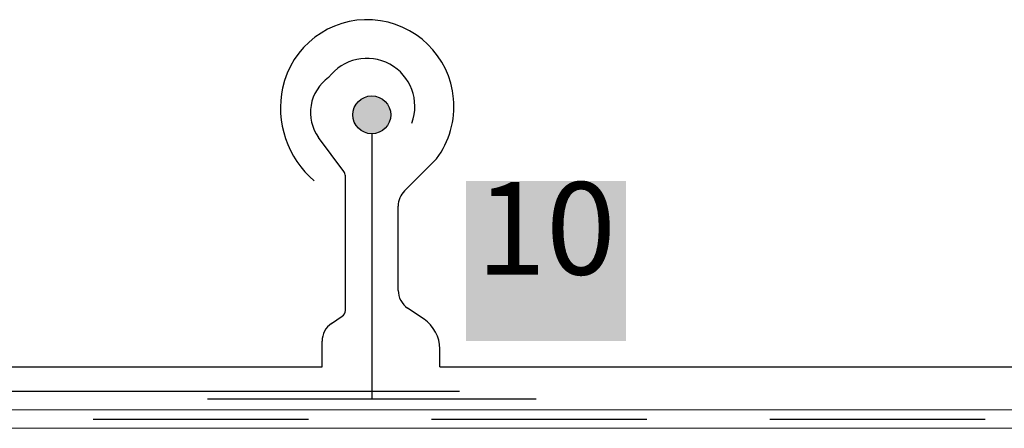
# Model space of a CAD drawing. Units: metres. Extents: x 0.04 to 1.81, y 1.42 to 2.26.
# Drawn here: x 0.89 to 1.05, y 2.02 to 2.09 of the extents above; entities that cross this region are included whole.
import ezdxf

# ---------------------------------------------------------------- set-up
doc = ezdxf.new("R2010")
doc.units = ezdxf.units.M
doc.header["$MEASUREMENT"] = 0
doc.linetypes.add('Achse', pattern=[0.023, 0, -0.008, 0.015, 0])
for name, color, linetype in [('03 Verkleidung _ Böden', 7, 'Continuous'), ('04 Legende', 7, 'Continuous'), ('05 Abdichtungen _ Trennlagen', 7, 'Continuous')]:
    doc.layers.add(name, color=color, linetype=linetype)
doc.styles.add('ERSTELLTER_STIL_1', font='arial.ttf')

msp = doc.modelspace()

# ---------------------------------------------------------------- hatches: boundary and pattern name
at = {"layer": '03 Verkleidung _ Böden', "linetype": 'Continuous', "lineweight": 0}
msp.add_hatch(color=5, dxfattribs=at).paths.add_polyline_path([(0.9485761913095347, 2.071752223459232, 0.9999999999999999), (0.9424120003342356, 2.071752223459232, 0.9999999999999999)], flags=0)
at = {"layer": '04 Legende', "linetype": 'Continuous', "lineweight": 0, "true_color": 0x000000}
msp.add_hatch(color=18, dxfattribs=at).paths.add_polyline_path([(0.9608140132734222, 2.035028233698607), (0.9868140132733723, 2.035028233698607), (0.9868140132733723, 2.061028233698606), (0.9608140132734222, 2.061028233698606)], flags=0)

# ---------------------------------------------------------------- linework, layer by layer
at = {"layer": '03 Verkleidung _ Böden', "color": 5, "linetype": 'Continuous', "lineweight": 25}
for p, q in [((0.9409705252443704, 2.062533275348902), (0.93684979274531, 2.06808691295796)), ((0.9454940958218851, 2.068670127971582), (0.9454940958218851, 2.025588651183289)), ((0.9508107169992955, 2.059409175217913), (0.9560342229366983, 2.064632681155315)), ((0.9411995938415387, 2.040020073423035), (0.9411995938415387, 2.061840128100944)), ((0.9497885978022316, 2.043267993455038), (0.9497885978022316, 2.056941561190001)), ((0.9539824051788198, 2.038583391288663), (0.9513266579085721, 2.040375034758565)), ((0.9389613522404147, 2.037891644907343), (0.9406869071394247, 2.039055753857544)), ((0.9374232921340739, 2.030879266651635), (0.9374232921340739, 2.034998686210869)), ((0.956545838689388, 2.030879266651635), (0.956545838689388, 2.033761793461207)), ((0.8178445015824458, 2.030879266651635), (0.9374232921340739, 2.030879266651635)), ((0.956545838689388, 2.030879266651635), (1.075573666180235, 2.030879266651636)), ((0.9721964169065387, 2.025588651183289), (0.9187917747372315, 2.025588651183289))]:
    msp.add_line(p, q, dxfattribs=at)
msp.add_circle((0.9454940958218851, 2.071752223459232), 0.003082095487649585, dxfattribs=at)
for centre, radius, start, end in [((0.944749079275629, 2.073088449717545), 0.01410157755107402, 5.102565424558167, 167.7628981707442), ((0.944712978309294, 2.073143113822425), 0.007778068380206628, 339.5353104215583, 143.310123346546), ((0.9424156342072345, 2.072142178365818), 0.006886491756144436, 124.8966021403368, 216.0770359923464), ((0.9462751783612653, 2.072940322261462), 0.0156244298314426, 168.108465678624, 229.6223702416827), ((0.944749079275629, 2.073088449717545), 0.01410157755107388, 323.156395928359, 5.102565424558167), ((0.9400363494332122, 2.061840128100945), 0.001163244408326529, 0, 36.57497184791889), ((0.9532783310272073, 2.056941561190001), 0.003489733224974885, 135.0000000000039, 180), ((0.9532783310272086, 2.043267993455038), 0.003489733224977004, 180, 235.9952654044953), ((0.9400363494332142, 2.040020073423035), 0.001163244408324232, 304.0047345954393, 0), ((0.9507296166477613, 2.033761793461207), 0.005816222041626576, 0, 55.99526540451085), ((0.9409130253590509, 2.034998686210869), 0.003489733224976972, 124.0047345955002, 180)]:
    msp.add_arc(centre, radius, start, end, dxfattribs=at)
at = {"layer": '05 Abdichtungen _ Trennlagen', "linetype": 'Achse'}
msp.add_line((0.659771258423949, 2.026879266651635), (1.247928408423949, 2.026879266651635), dxfattribs=at)
at = {"layer": '05 Abdichtungen _ Trennlagen', "color": 1, "linetype": 'Continuous', "lineweight": 0}
for p, q in [((0.659771258423949, 2.023879266651635), (1.247928408423949, 2.023879266651635)), ((0.659771258423949, 2.020879266651635), (1.247928408423949, 2.020879266651635))]:
    msp.add_line(p, q, dxfattribs=at)
at = {"layer": '05 Abdichtungen _ Trennlagen', "color": 1, "linetype": 'Continuous', "lineweight": 25}
for p, q in [((0.9001951182071593, 2.022379266651636), (0.9351951182071592, 2.022379266651636)), ((0.9551951182071592, 2.022379266651636), (0.9901951182071593, 2.022379266651636)), ((1.010195118207159, 2.022379266651636), (1.045195118207159, 2.022379266651636))]:
    msp.add_line(p, q, dxfattribs=at)

# ---------------------------------------------------------------- texts
at = {"layer": '04 Legende', "color": 255, "linetype": 'Continuous', "lineweight": 20, "insert": (0.9738139467903975, 2.041139080340787), "char_height": 0.01499999999999963, "attachment_point": 8, "style": 'ERSTELLTER_STIL_1'}
msp.add_mtext('{10}', dxfattribs=at)

doc.saveas('drawing.dxf')
